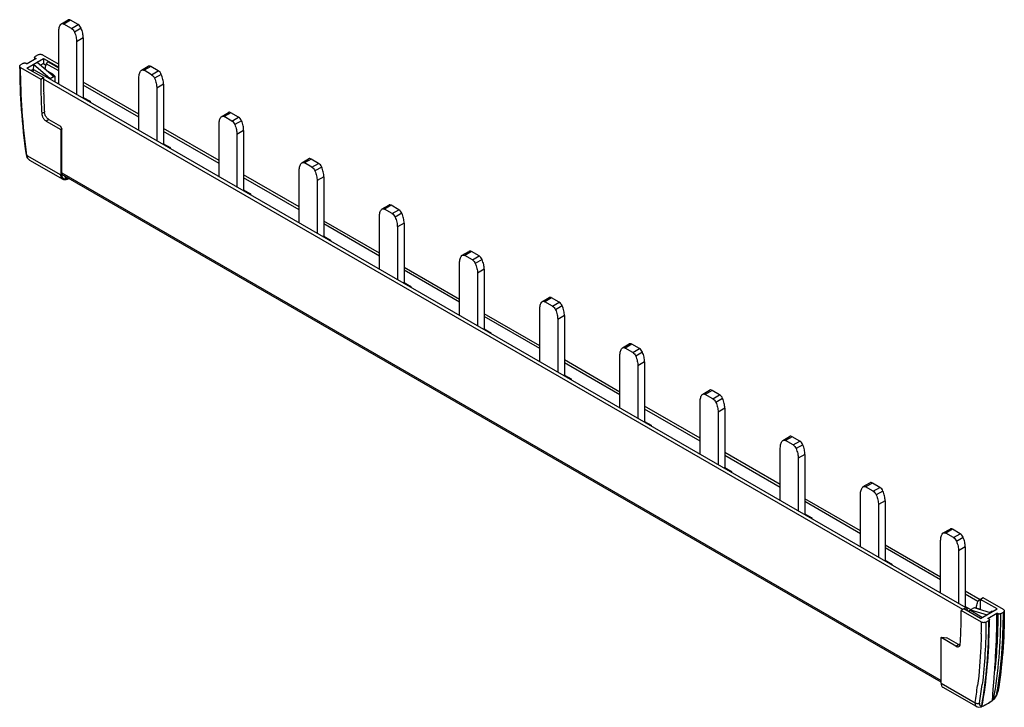
# Model space of a CAD drawing. Units: millimetres. Extents: x 23 to 178, y 86 to 195.
import ezdxf

# ---------------------------------------------------------------- set-up
doc = ezdxf.new("R2010")
doc.units = ezdxf.units.MM
doc.header["$LTSCALE"] = 18.288771
doc.layers.get('0').update_dxf_attribs({"linetype": 'CONTINUOUS'})

msp = doc.modelspace()

# ---------------------------------------------------------------- linework, layer by layer
at = {"color": 7, "linetype": 'Continuous'}
for p, q in [((29.59, 194.26), (30.65, 194.87)), ((31.05, 194.84), (29.99, 194.22)), ((32.24, 194.15), (31.05, 194.84)), ((29.17, 184.75), (29.17, 193.06)), ((29.51, 194.2), (29.59, 194.26)), ((31.18, 193.53), (29.99, 194.22)), ((31.18, 193.53), (32.24, 194.15)), ((32.72, 193.58), (31.66, 192.96)), ((33.06, 192.04), (32, 191.43)), ((32, 191.43), (32, 183.12)), ((33.06, 192.04), (33.06, 182.65)), ((24.15, 187.28), (26.77, 188.79)), ((25.6, 188.77), (24.19, 187.96)), ((25.92, 189.36), (25.46, 189.1)), ((25.46, 188.69), (25.46, 188.85)), ((25.46, 188.69), (25.46, 188.85)), ((25.46, 188.85), (25.6, 188.77)), ((28.36, 185.97), (25.74, 188.2)), ((26.63, 189.36), (29.17, 187.89)), ((26.77, 188.79), (29.17, 187.4)), ((29.17, 187.28), (27.55, 188.22)), ((23.62, 188.04), (23.16, 187.77)), ((23.16, 187.36), (26.34, 185.53)), ((24.04, 188.04), (24.19, 187.96)), ((24.15, 187.28), (26.77, 185.77)), ((25.16, 187.06), (24.85, 186.88)), ((25.36, 186.95), (25.16, 187.06)), ((25.18, 187.87), (27.8, 185.64)), ((172.44, 102.04), (25.36, 186.95)), ((26.76, 187.98), (26.3, 187.72)), ((26.76, 187.98), (27.15, 187.75)), ((29.17, 186.83), (27.21, 187.96)), ((28.24, 186.31), (27.38, 186.81)), ((42.17, 186.89), (42.25, 186.95)), ((42.25, 186.95), (43.31, 187.57)), ((43.71, 187.53), (42.65, 186.92)), ((43.84, 186.23), (42.65, 186.92)), ((44.9, 186.84), (43.71, 187.53)), ((43.84, 186.23), (44.9, 186.84)), ((26.34, 185.53), (26.77, 185.77)), ((171.89, 101.77), (26.77, 185.55)), ((27.8, 185.64), (28.36, 185.97)), ((27.8, 185.64), (27.8, 185.55)), ((28.24, 186.31), (28.56, 185.99)), ((28.36, 185.87), (28.56, 185.99)), ((28.57, 185.16), (28.52, 185.13)), ((41.83, 179.98), (33.06, 185.04)), ((41.83, 177.45), (41.83, 185.75)), ((45.37, 186.27), (44.31, 185.66)), ((29.17, 184.9), (29.05, 184.83)), ((41.83, 179.52), (33.06, 184.58)), ((45.72, 184.73), (44.66, 184.12)), ((44.66, 184.12), (44.66, 175.81)), ((45.72, 184.73), (45.72, 175.34)), ((33.06, 182.65), (32.94, 182.58)), ((33.06, 182.65), (34.12, 182.04)), ((34.12, 182.04), (34, 181.97)), ((34.12, 182.04), (34.12, 181.9)), ((26.92, 180.32), (26.5, 180.08)), ((27.63, 179.15), (27.2, 178.91)), ((27.2, 178.91), (29.52, 177.57)), ((27.63, 179.15), (29.46, 178.09)), ((54.83, 179.58), (54.9, 179.65)), ((54.9, 179.65), (55.96, 180.26)), ((56.36, 180.22), (55.3, 179.61)), ((56.5, 178.92), (55.3, 179.61)), ((57.56, 179.53), (56.36, 180.22)), ((56.5, 178.92), (57.56, 179.53)), ((58.03, 178.96), (56.97, 178.35)), ((29.46, 178.09), (29.67, 177.65)), ((29.67, 177.65), (29.52, 177.57)), ((29.52, 177.57), (29.52, 170.4)), ((29.67, 170.41), (29.67, 177.65)), ((41.83, 177.59), (41.7, 177.52)), ((54.49, 172.67), (45.72, 177.73)), ((54.49, 172.21), (45.72, 177.28)), ((54.49, 170.14), (54.49, 178.45)), ((58.37, 177.43), (57.31, 176.81)), ((58.37, 177.43), (58.37, 168.04)), ((57.31, 176.81), (57.31, 168.51)), ((45.72, 175.34), (45.59, 175.27)), ((45.72, 175.34), (46.78, 174.73)), ((46.78, 174.73), (46.65, 174.66)), ((46.78, 174.73), (46.78, 174.59)), ((24.16, 173.49), (29.52, 170.4)), ((24.56, 172.75), (29.84, 169.71)), ((67.56, 172.34), (68.62, 172.95)), ((69.02, 172.91), (67.96, 172.3)), ((70.21, 172.22), (69.02, 172.91)), ((67.14, 162.83), (67.14, 171.14)), ((67.49, 172.28), (67.56, 172.34)), ((69.15, 171.61), (67.96, 172.3)), ((69.15, 171.61), (70.21, 172.22)), ((70.69, 171.65), (69.63, 171.04)), ((29.67, 170.74), (168.47, 90.6)), ((168.47, 90.33), (29.67, 170.47)), ((30.08, 170.23), (30.34, 169.84)), ((54.49, 170.28), (54.36, 170.21)), ((67.14, 165.36), (58.37, 170.42)), ((67.14, 164.91), (58.37, 169.97)), ((71.03, 170.12), (69.97, 169.51)), ((69.97, 169.51), (69.97, 161.2)), ((71.03, 170.12), (71.03, 160.73)), ((58.37, 168.04), (58.25, 167.96)), ((58.37, 168.04), (59.44, 167.42)), ((59.44, 167.42), (59.31, 167.35)), ((59.44, 167.42), (59.44, 167.28)), ((80.14, 164.97), (80.22, 165.03)), ((80.22, 165.03), (81.28, 165.64)), ((81.68, 165.61), (80.62, 164.99)), ((81.81, 164.3), (80.62, 164.99)), ((82.87, 164.92), (81.68, 165.61)), ((81.81, 164.3), (82.87, 164.92)), ((79.8, 155.52), (79.8, 163.83)), ((83.35, 164.35), (82.29, 163.73)), ((67.14, 162.97), (67.02, 162.9)), ((79.8, 158.05), (71.03, 163.12)), ((79.8, 157.6), (71.03, 162.66)), ((83.69, 162.81), (82.63, 162.2)), ((82.63, 162.2), (82.63, 153.89)), ((83.69, 162.81), (83.69, 153.42)), ((71.03, 160.73), (70.91, 160.66)), ((71.03, 160.73), (72.09, 160.12)), ((72.09, 160.12), (71.97, 160.04)), ((72.09, 160.12), (72.09, 159.97)), ((92.8, 157.66), (92.88, 157.72)), ((92.88, 157.72), (93.94, 158.34)), ((94.34, 158.3), (93.28, 157.69)), ((94.47, 157), (93.28, 157.69)), ((95.53, 157.61), (94.34, 158.3)), ((94.47, 157), (95.53, 157.61)), ((96, 157.04), (94.94, 156.43)), ((79.8, 155.67), (79.68, 155.6)), ((92.46, 150.75), (83.69, 155.81)), ((92.46, 148.22), (92.46, 156.52)), ((96.35, 155.5), (95.29, 154.89)), ((96.35, 155.5), (96.35, 146.11)), ((92.46, 150.29), (83.69, 155.35)), ((95.29, 154.89), (95.29, 146.58)), ((83.69, 153.42), (83.57, 153.35)), ((83.69, 153.42), (84.75, 152.81)), ((84.75, 152.81), (84.63, 152.74)), ((84.75, 152.81), (84.75, 152.67)), ((105.53, 150.42), (106.59, 151.03)), ((106.99, 150.99), (105.93, 150.38)), ((108.19, 150.3), (106.99, 150.99)), ((105.11, 140.91), (105.11, 149.22)), ((105.46, 150.35), (105.53, 150.42)), ((107.13, 149.69), (105.93, 150.38)), ((107.13, 149.69), (108.19, 150.3)), ((108.66, 149.73), (107.6, 149.12)), ((92.46, 148.36), (92.33, 148.29)), ((105.11, 143.44), (96.35, 148.5)), ((105.11, 142.98), (96.35, 148.05)), ((109, 148.2), (107.94, 147.58)), ((109, 148.2), (109, 138.81)), ((96.35, 146.11), (96.22, 146.04)), ((96.35, 146.11), (97.41, 145.5)), ((107.94, 147.58), (107.94, 139.28)), ((97.41, 145.5), (97.28, 145.43)), ((97.41, 145.5), (97.41, 145.36)), ((118.12, 143.05), (118.19, 143.11)), ((118.19, 143.11), (119.25, 143.72)), ((119.65, 143.68), (118.59, 143.07)), ((119.78, 142.38), (118.59, 143.07)), ((120.84, 142.99), (119.65, 143.68)), ((117.77, 133.6), (117.77, 141.91)), ((119.78, 142.38), (120.84, 142.99)), ((121.32, 142.42), (120.26, 141.81)), ((105.11, 141.05), (104.99, 140.98)), ((117.77, 136.13), (109, 141.19)), ((117.77, 135.68), (109, 140.74)), ((121.66, 140.89), (120.6, 140.28)), ((120.6, 140.28), (120.6, 131.97)), ((121.66, 140.89), (121.66, 131.5)), ((109, 138.81), (108.88, 138.73)), ((109, 138.81), (110.06, 138.19)), ((110.06, 138.19), (109.94, 138.12)), ((110.06, 138.19), (110.06, 138.05)), ((130.77, 135.74), (130.85, 135.8)), ((130.85, 135.8), (131.91, 136.41)), ((132.31, 136.38), (131.25, 135.76)), ((132.44, 135.07), (131.25, 135.76)), ((133.5, 135.69), (132.31, 136.38)), ((132.44, 135.07), (133.5, 135.69)), ((117.77, 133.74), (117.65, 133.67)), ((130.43, 128.82), (121.66, 133.89)), ((130.43, 126.29), (130.43, 134.6)), ((133.98, 135.12), (132.91, 134.5)), ((130.43, 128.37), (121.66, 133.43)), ((134.32, 133.58), (133.26, 132.97)), ((133.26, 132.97), (133.26, 124.66)), ((134.32, 133.58), (134.32, 124.19)), ((121.66, 131.5), (121.54, 131.43)), ((121.66, 131.5), (122.72, 130.89)), ((122.72, 130.89), (122.6, 130.81)), ((122.72, 130.89), (122.72, 130.74)), ((143.5, 128.49), (144.56, 129.11)), ((144.96, 129.07), (143.9, 128.46)), ((146.16, 128.38), (144.96, 129.07)), ((143.43, 128.43), (143.5, 128.49)), ((145.1, 127.77), (143.9, 128.46)), ((145.1, 127.77), (146.16, 128.38)), ((146.63, 127.81), (145.57, 127.2)), ((130.43, 126.44), (130.31, 126.37)), ((143.09, 121.52), (134.32, 126.58)), ((143.09, 121.06), (134.32, 126.12)), ((143.09, 118.99), (143.09, 127.29)), ((146.98, 126.27), (145.92, 125.66)), ((146.98, 126.27), (146.98, 116.88)), ((145.92, 125.66), (145.92, 117.35)), ((134.32, 124.19), (134.19, 124.12)), ((134.32, 124.19), (135.38, 123.58)), ((135.38, 123.58), (135.25, 123.51)), ((135.38, 123.58), (135.38, 123.44)), ((156.16, 121.19), (157.22, 121.8)), ((157.62, 121.76), (156.56, 121.15)), ((158.82, 121.07), (157.62, 121.76)), ((155.74, 111.68), (155.74, 119.99)), ((156.09, 121.12), (156.16, 121.19)), ((157.75, 120.46), (156.56, 121.15)), ((157.75, 120.46), (158.82, 121.07)), ((159.29, 120.5), (158.23, 119.89)), ((143.09, 119.13), (142.96, 119.06)), ((155.74, 114.21), (146.98, 119.27)), ((155.74, 113.75), (146.98, 118.82)), ((159.63, 118.97), (158.57, 118.35)), ((158.57, 118.35), (158.57, 110.05)), ((159.63, 118.97), (159.63, 109.58)), ((146.98, 116.88), (146.85, 116.81)), ((146.98, 116.88), (148.04, 116.27)), ((148.04, 116.27), (147.91, 116.2)), ((148.04, 116.27), (148.04, 116.13)), ((168.74, 113.82), (168.82, 113.88)), ((168.82, 113.88), (169.88, 114.49)), ((170.28, 114.45), (169.22, 113.84)), ((170.41, 113.15), (169.22, 113.84)), ((171.47, 113.76), (170.28, 114.45)), ((170.41, 113.15), (171.47, 113.76)), ((168.4, 106.9), (159.63, 111.96)), ((168.4, 104.37), (168.4, 112.68)), ((170.89, 112.58), (171.95, 113.19)), ((155.74, 111.82), (155.62, 111.75)), ((168.4, 106.45), (159.63, 111.51)), ((172.29, 111.66), (171.23, 111.05)), ((171.23, 111.05), (171.23, 102.74)), ((172.29, 111.66), (172.29, 102.27)), ((159.63, 109.58), (159.51, 109.5)), ((159.63, 109.58), (160.69, 108.96)), ((160.69, 108.96), (160.57, 108.89)), ((160.69, 108.96), (160.69, 108.82)), ((168.4, 104.51), (168.28, 104.44)), ((174.63, 103.3), (172.29, 104.66)), ((174.29, 103.05), (172.29, 104.2)), ((174.63, 103.3), (174.69, 103.17)), ((175.12, 103.63), (174.69, 103.39)), ((177.31, 101.88), (174.69, 103.39)), ((174.69, 101.77), (174.69, 103.39)), ((174.69, 103.17), (174.69, 103.39)), ((178.3, 101.8), (175.12, 103.63)), ((172.08, 101.88), (171.65, 101.63)), ((174.84, 99.8), (171.65, 101.63)), ((174.69, 100.37), (172.08, 101.88)), ((172.17, 102.2), (172.29, 102.27)), ((172.29, 102.27), (173.14, 101.78)), ((172.44, 102.04), (172.48, 102)), ((173.1, 101.66), (172.9, 101.54)), ((173.22, 101.22), (172.9, 101.54)), ((173.67, 102.08), (173.1, 101.75)), ((173.1, 101.75), (175.72, 100.96)), ((173.1, 101.66), (175.01, 100.55)), ((176.29, 101.29), (173.67, 102.08)), ((173.87, 102.1), (173.77, 102.05)), ((173.87, 102.1), (174.43, 101.91)), ((174.65, 101.78), (174.43, 101.91)), ((174.69, 100.37), (177.31, 101.88)), ((175.86, 100.39), (177.28, 101.2)), ((176.1, 101.34), (176.46, 101.55)), ((176.6, 101.47), (176.46, 101.55)), ((177.42, 101.12), (177.28, 101.2)), ((177.84, 101.12), (178.3, 101.39)), ((175.54, 99.8), (176, 100.06)), ((176, 100.31), (175.86, 100.39)), ((168.47, 97.35), (168.61, 97.43)), ((170.79, 96.01), (168.47, 97.35)), ((168.47, 90.18), (168.47, 97.35)), ((168.61, 97.43), (169.39, 97.31)), ((171.22, 96.25), (169.39, 97.31)), ((170.79, 96.01), (171.22, 96.25)), ((168.47, 90.18), (173.83, 87.08)), ((174.06, 86.45), (168.78, 89.49)), ((177.44, 88.79), (177.44, 88.79)), ((174.95, 86.65), (175.05, 87.18)), ((176.54, 87.41), (176.58, 87.46)), ((174.82, 86.42), (174.93, 86.51))]:
    msp.add_line(p, q, dxfattribs=at)
for points in [[(24.02, 173.63), (24.16, 173.17), (24.29, 172.98), (24.56, 172.75)], [(176.54, 87.41), (176.94, 87.79), (177.26, 88.28), (177.44, 88.79)], [(174.82, 86.42), (175.38, 86.68), (175.97, 87.02), (176.54, 87.41)], [(174.05, 86.45), (174.37, 86.35), (174.82, 86.42)]]:
    msp.add_lwpolyline(points, dxfattribs=at)
for centre, radius, start, end in [((115.02, 188.98), 89.65, 180.0001, 180.2078), ((114.84, 187.09), 88.09, 178.8914, 179.4181), ((113.25, 186.17), 88.09, 178.8914, 179.4181), ((122.45, 185.79), 95.68, 180.0083, 181.4851), ((127.23, 185.92), 100.47, 181.4935, 183.1971), ((28.89, 174.11), 4.51, 288.7543, 292.0623), ((28.71, 174.36), 4.97, 289.795, 294.3165), ((180.38, 100.82), 6.48, 168.9524, 169.1698), ((87.29, 99.79), 87.55, 358.7831, 0.0018), ((104.97, 98.52), 69.8, 350.5698, 352.8026), ((105.07, 98.55), 70.41, 350.5732, 353.0042), ((170.7, 95.44), 9.91, 306.0633, 306.3776), ((175.44, 89.01), 1.92, 306.4023, 308.9285), ((175.34, 89.13), 2.08, 308.9415, 310.8967), ((176.58, 87.61), 0.136, 335.618, 339.9416)]:
    msp.add_arc(centre, radius, start, end, dxfattribs=at)
for centre, start_param, end_param in [((79.73, 135.64), 0.872265, 0.882382), ((121.73, 153.52), -2.291258, -2.289559)]:
    msp.add_ellipse(centre, major_axis=(-33.3, 94.58), ratio=0.410761, start_param=start_param, end_param=end_param, dxfattribs=at)
for points, knots in [([(29.59, 194.26), (29.64, 194.29), (29.79, 194.32), (29.92, 194.26), (29.99, 194.22)], [0, 0, 0, 0, 0.44929, 1, 1, 1, 1]), ([(31.05, 194.84), (30.98, 194.87), (30.85, 194.93), (30.7, 194.91), (30.65, 194.87)], [0, 0, 0, 0, 0.55071, 1, 1, 1, 1]), ([(29.17, 193.06), (29.17, 193.28), (29.22, 193.68), (29.4, 194.06), (29.51, 194.2)], [0, 0, 0, 0, 0.540623, 1, 1, 1, 1]), ([(31.18, 193.53), (31.29, 193.47), (31.47, 193.3), (31.61, 193.08), (31.66, 192.96)], [0, 0, 0, 0, 0.476189, 1, 1, 1, 1]), ([(31.66, 192.96), (31.76, 192.71), (31.93, 192.21), (32, 191.68), (32, 191.43)], [0, 0, 0, 0, 0.523681, 1, 1, 1, 1]), ([(32.72, 193.58), (32.67, 193.7), (32.53, 193.91), (32.35, 194.09), (32.24, 194.15)], [0, 0, 0, 0, 0.523811, 1, 1, 1, 1]), ([(33.06, 192.04), (33.06, 192.29), (32.99, 192.82), (32.82, 193.32), (32.72, 193.58)], [0, 0, 0, 0, 0.476319, 1, 1, 1, 1]), ([(23.62, 188.04), (23.65, 188.05), (23.72, 188.08), (23.83, 188.09), (23.94, 188.08), (24.01, 188.05), (24.04, 188.04)], [0, 0, 0, 0, 0.23724, 0.499999, 0.762759, 1, 1, 1, 1]), ([(25.37, 188.98), (25.37, 188.99), (25.38, 189.01), (25.39, 189.04), (25.42, 189.07), (25.45, 189.09), (25.46, 189.1)], [0, 0, 0, 0, 0.217782, 0.450909, 0.710295, 1, 1, 1, 1]), ([(25.46, 188.85), (25.45, 188.86), (25.42, 188.88), (25.39, 188.91), (25.38, 188.94), (25.37, 188.97), (25.37, 188.98)], [0, 0, 0, 0, 0.289705, 0.549092, 0.782218, 1, 1, 1, 1]), ([(25.92, 189.36), (25.97, 189.39), (26.09, 189.44), (26.27, 189.46), (26.46, 189.44), (26.58, 189.39), (26.63, 189.36)], [0, 0, 0, 0, 0.23724, 0.499999, 0.762759, 1, 1, 1, 1]), ([(27.55, 188.22), (27.53, 188.23), (27.46, 188.24), (27.36, 188.18), (27.27, 188.09), (27.23, 188), (27.21, 187.96)], [0, 0, 0, 0, 0.181949, 0.416643, 0.701419, 1, 1, 1, 1]), ([(23.01, 187.57), (23.01, 187.59), (23.02, 187.63), (23.05, 187.68), (23.1, 187.73), (23.14, 187.76), (23.16, 187.77)], [0, 0, 0, 0, 0.217782, 0.450909, 0.710295, 1, 1, 1, 1]), ([(23.01, 187.57), (23.01, 185.28), (23.19, 180.62), (23.69, 175.98), (24.02, 173.63)], [0, 0, 0, 0, 0.490281, 1, 1, 1, 1]), ([(23.16, 187.36), (23.14, 187.38), (23.1, 187.4), (23.05, 187.45), (23.02, 187.51), (23.01, 187.55), (23.01, 187.57)], [0, 0, 0, 0, 0.289705, 0.549092, 0.782218, 1, 1, 1, 1]), ([(24.16, 173.49), (23.84, 175.83), (23.34, 180.45), (23.16, 185.09), (23.16, 187.36)], [0, 0, 0, 0, 0.509829, 1, 1, 1, 1]), ([(25.36, 186.95), (25.34, 186.97), (25.28, 186.97), (25.19, 186.93), (25.11, 186.86), (25.07, 186.8), (25.05, 186.76)], [0, 0, 0, 0, 0.185317, 0.414965, 0.694177, 1, 1, 1, 1]), ([(27.21, 187.96), (27.19, 187.89), (27.1, 187.62), (27.03, 187.35), (26.98, 187.14)], [0, 0, 0, 0, 0.254374, 1, 1, 1, 1]), ([(41.83, 185.75), (41.83, 185.97), (41.87, 186.38), (42.05, 186.75), (42.17, 186.89)], [0, 0, 0, 0, 0.540623, 1, 1, 1, 1]), ([(42.25, 186.95), (42.3, 186.99), (42.45, 187.01), (42.58, 186.95), (42.65, 186.92)], [0, 0, 0, 0, 0.44929, 1, 1, 1, 1]), ([(43.71, 187.53), (43.64, 187.57), (43.51, 187.62), (43.36, 187.6), (43.31, 187.57)], [0, 0, 0, 0, 0.55071, 1, 1, 1, 1]), ([(45.37, 186.27), (45.32, 186.39), (45.19, 186.61), (45, 186.78), (44.9, 186.84)], [0, 0, 0, 0, 0.523811, 1, 1, 1, 1]), ([(26.34, 185.53), (26.34, 185.08), (26.36, 183.26), (26.42, 181.44), (26.5, 180.08)], [0, 0, 0, 0, 0.246993, 1, 1, 1, 1]), ([(28.36, 185.97), (28.36, 185.96), (28.36, 185.94), (28.36, 185.91), (28.36, 185.88), (28.36, 185.87)], [0, 0, 0, 0, 0.250678, 0.624252, 1, 1, 1, 1]), ([(43.84, 186.23), (43.94, 186.17), (44.13, 185.99), (44.26, 185.78), (44.31, 185.66)], [0, 0, 0, 0, 0.476189, 1, 1, 1, 1]), ([(44.31, 185.66), (44.42, 185.4), (44.59, 184.9), (44.66, 184.37), (44.66, 184.12)], [0, 0, 0, 0, 0.523681, 1, 1, 1, 1]), ([(45.72, 184.73), (45.72, 184.98), (45.65, 185.51), (45.48, 186.01), (45.37, 186.27)], [0, 0, 0, 0, 0.476319, 1, 1, 1, 1]), ([(27.63, 179.15), (27.58, 179.18), (27.49, 179.24), (27.36, 179.36), (27.25, 179.5), (27.14, 179.65), (27.05, 179.81), (26.99, 179.98), (26.94, 180.15), (26.92, 180.27), (26.92, 180.32)], [0, 0, 0, 0, 0.113374, 0.235454, 0.363914, 0.495995, 0.628627, 0.758703, 0.88334, 1, 1, 1, 1]), ([(26.5, 180.08), (26.5, 180.02), (26.52, 179.91), (26.56, 179.74), (26.63, 179.57), (26.72, 179.4), (26.82, 179.25), (26.94, 179.11), (27.06, 179), (27.16, 178.93), (27.2, 178.91)], [0, 0, 0, 0, 0.11666, 0.241297, 0.371373, 0.504005, 0.636086, 0.764546, 0.886626, 1, 1, 1, 1]), ([(54.49, 178.45), (54.49, 178.66), (54.53, 179.07), (54.71, 179.44), (54.83, 179.58)], [0, 0, 0, 0, 0.540623, 1, 1, 1, 1]), ([(54.9, 179.65), (54.96, 179.68), (55.1, 179.7), (55.24, 179.65), (55.3, 179.61)], [0, 0, 0, 0, 0.44929, 1, 1, 1, 1]), ([(56.36, 180.22), (56.3, 180.26), (56.17, 180.31), (56.02, 180.29), (55.96, 180.26)], [0, 0, 0, 0, 0.55071, 1, 1, 1, 1]), ([(56.5, 178.92), (56.6, 178.86), (56.79, 178.69), (56.92, 178.47), (56.97, 178.35)], [0, 0, 0, 0, 0.476189, 1, 1, 1, 1]), ([(58.03, 178.96), (57.98, 179.08), (57.85, 179.3), (57.66, 179.47), (57.56, 179.53)], [0, 0, 0, 0, 0.523811, 1, 1, 1, 1]), ([(58.37, 177.43), (58.37, 177.68), (58.31, 178.2), (58.14, 178.71), (58.03, 178.96)], [0, 0, 0, 0, 0.476319, 1, 1, 1, 1]), ([(56.97, 178.35), (57.08, 178.09), (57.25, 177.59), (57.31, 177.06), (57.31, 176.81)], [0, 0, 0, 0, 0.523681, 1, 1, 1, 1]), ([(24.02, 173.63), (24.02, 173.61), (24.03, 173.58), (24.07, 173.54), (24.11, 173.51), (24.14, 173.5), (24.16, 173.49)], [0, 0, 0, 0, 0.217873, 0.453726, 0.715482, 1, 1, 1, 1]), ([(24.4, 172.88), (24.33, 172.96), (24.22, 173.16), (24.17, 173.37), (24.16, 173.49)], [0, 0, 0, 0, 0.468516, 1, 1, 1, 1]), ([(24.56, 172.75), (24.55, 172.76), (24.49, 172.8), (24.44, 172.84), (24.4, 172.88)], [0, 0, 0, 0, 0.246325, 1, 1, 1, 1]), ([(69.02, 172.91), (68.96, 172.95), (68.82, 173.01), (68.68, 172.98), (68.62, 172.95)], [0, 0, 0, 0, 0.55071, 1, 1, 1, 1]), ([(67.14, 171.14), (67.14, 171.36), (67.19, 171.76), (67.37, 172.14), (67.49, 172.28)], [0, 0, 0, 0, 0.540623, 1, 1, 1, 1]), ([(67.56, 172.34), (67.61, 172.37), (67.76, 172.39), (67.89, 172.34), (67.96, 172.3)], [0, 0, 0, 0, 0.44929, 1, 1, 1, 1]), ([(69.15, 171.61), (69.26, 171.55), (69.45, 171.38), (69.58, 171.16), (69.63, 171.04)], [0, 0, 0, 0, 0.476189, 1, 1, 1, 1]), ([(69.63, 171.04), (69.74, 170.79), (69.9, 170.28), (69.97, 169.76), (69.97, 169.51)], [0, 0, 0, 0, 0.523681, 1, 1, 1, 1]), ([(70.69, 171.65), (70.64, 171.77), (70.51, 171.99), (70.32, 172.16), (70.21, 172.22)], [0, 0, 0, 0, 0.523811, 1, 1, 1, 1]), ([(71.03, 170.12), (71.03, 170.37), (70.96, 170.9), (70.8, 171.4), (70.69, 171.65)], [0, 0, 0, 0, 0.476319, 1, 1, 1, 1]), ([(29.84, 169.71), (29.81, 169.72), (29.76, 169.76), (29.68, 169.84), (29.59, 169.98), (29.54, 170.17), (29.52, 170.32), (29.52, 170.4)], [0, 0, 0, 0, 0.108162, 0.218362, 0.451362, 0.710417, 1, 1, 1, 1]), ([(29.67, 170.41), (29.67, 170.38), (29.67, 170.27), (29.69, 170.17), (29.72, 170.09)], [0, 0, 0, 0, 0.269809, 1, 1, 1, 1]), ([(29.72, 170.09), (29.73, 170.06), (29.76, 170.01), (29.82, 169.93), (29.89, 169.87), (29.96, 169.83), (30.05, 169.81), (30.18, 169.8), (30.28, 169.82), (30.34, 169.84)], [0, 0, 0, 0, 0.129448, 0.251463, 0.368789, 0.484834, 0.603179, 0.727082, 1, 1, 1, 1]), ([(30.39, 169.69), (30.34, 169.67), (30.24, 169.65), (30.09, 169.63), (29.96, 169.65), (29.87, 169.69), (29.84, 169.71)], [0, 0, 0, 0, 0.278007, 0.533644, 0.771655, 1, 1, 1, 1]), ([(79.8, 163.83), (79.8, 164.05), (79.84, 164.45), (80.03, 164.83), (80.14, 164.97)], [0, 0, 0, 0, 0.540623, 1, 1, 1, 1]), ([(80.22, 165.03), (80.27, 165.06), (80.42, 165.09), (80.55, 165.03), (80.62, 164.99)], [0, 0, 0, 0, 0.44929, 1, 1, 1, 1]), ([(81.68, 165.61), (81.61, 165.64), (81.48, 165.7), (81.33, 165.68), (81.28, 165.64)], [0, 0, 0, 0, 0.55071, 1, 1, 1, 1]), ([(83.35, 164.35), (83.29, 164.47), (83.16, 164.68), (82.98, 164.86), (82.87, 164.92)], [0, 0, 0, 0, 0.523811, 1, 1, 1, 1]), ([(81.81, 164.3), (81.91, 164.24), (82.1, 164.07), (82.23, 163.85), (82.29, 163.73)], [0, 0, 0, 0, 0.476189, 1, 1, 1, 1]), ([(82.29, 163.73), (82.39, 163.48), (82.56, 162.98), (82.63, 162.45), (82.63, 162.2)], [0, 0, 0, 0, 0.523681, 1, 1, 1, 1]), ([(83.69, 162.81), (83.69, 163.06), (83.62, 163.59), (83.45, 164.09), (83.35, 164.35)], [0, 0, 0, 0, 0.476319, 1, 1, 1, 1]), ([(92.46, 156.52), (92.46, 156.74), (92.5, 157.15), (92.68, 157.52), (92.8, 157.66)], [0, 0, 0, 0, 0.540623, 1, 1, 1, 1]), ([(92.88, 157.72), (92.93, 157.76), (93.08, 157.78), (93.21, 157.72), (93.28, 157.69)], [0, 0, 0, 0, 0.44929, 1, 1, 1, 1]), ([(94.34, 158.3), (94.27, 158.34), (94.14, 158.39), (93.99, 158.37), (93.94, 158.34)], [0, 0, 0, 0, 0.55071, 1, 1, 1, 1]), ([(94.47, 157), (94.57, 156.94), (94.76, 156.76), (94.89, 156.55), (94.94, 156.43)], [0, 0, 0, 0, 0.476189, 1, 1, 1, 1]), ([(96, 157.04), (95.95, 157.16), (95.82, 157.38), (95.63, 157.55), (95.53, 157.61)], [0, 0, 0, 0, 0.523811, 1, 1, 1, 1]), ([(96.35, 155.5), (96.35, 155.75), (96.28, 156.28), (96.11, 156.78), (96, 157.04)], [0, 0, 0, 0, 0.476319, 1, 1, 1, 1]), ([(94.94, 156.43), (95.05, 156.17), (95.22, 155.67), (95.29, 155.14), (95.29, 154.89)], [0, 0, 0, 0, 0.523681, 1, 1, 1, 1]), ([(106.99, 150.99), (106.93, 151.03), (106.79, 151.08), (106.65, 151.06), (106.59, 151.03)], [0, 0, 0, 0, 0.55071, 1, 1, 1, 1]), ([(105.11, 149.22), (105.11, 149.43), (105.16, 149.84), (105.34, 150.21), (105.46, 150.35)], [0, 0, 0, 0, 0.540623, 1, 1, 1, 1]), ([(105.53, 150.42), (105.59, 150.45), (105.73, 150.47), (105.87, 150.42), (105.93, 150.38)], [0, 0, 0, 0, 0.44929, 1, 1, 1, 1]), ([(107.13, 149.69), (107.23, 149.63), (107.42, 149.46), (107.55, 149.24), (107.6, 149.12)], [0, 0, 0, 0, 0.476189, 1, 1, 1, 1]), ([(108.66, 149.73), (108.61, 149.85), (108.48, 150.07), (108.29, 150.24), (108.19, 150.3)], [0, 0, 0, 0, 0.523811, 1, 1, 1, 1]), ([(109, 148.2), (109, 148.45), (108.94, 148.97), (108.77, 149.48), (108.66, 149.73)], [0, 0, 0, 0, 0.476319, 1, 1, 1, 1]), ([(107.6, 149.12), (107.71, 148.86), (107.87, 148.36), (107.94, 147.83), (107.94, 147.58)], [0, 0, 0, 0, 0.523681, 1, 1, 1, 1]), ([(117.77, 141.91), (117.77, 142.13), (117.82, 142.53), (118, 142.91), (118.12, 143.05)], [0, 0, 0, 0, 0.540623, 1, 1, 1, 1]), ([(118.19, 143.11), (118.24, 143.14), (118.39, 143.16), (118.52, 143.11), (118.59, 143.07)], [0, 0, 0, 0, 0.44929, 1, 1, 1, 1]), ([(119.65, 143.68), (119.58, 143.72), (119.45, 143.78), (119.3, 143.75), (119.25, 143.72)], [0, 0, 0, 0, 0.55071, 1, 1, 1, 1]), ([(119.78, 142.38), (119.89, 142.32), (120.07, 142.15), (120.21, 141.93), (120.26, 141.81)], [0, 0, 0, 0, 0.476189, 1, 1, 1, 1]), ([(120.26, 141.81), (120.37, 141.56), (120.53, 141.05), (120.6, 140.53), (120.6, 140.28)], [0, 0, 0, 0, 0.523681, 1, 1, 1, 1]), ([(121.32, 142.42), (121.27, 142.54), (121.14, 142.76), (120.95, 142.93), (120.84, 142.99)], [0, 0, 0, 0, 0.523811, 1, 1, 1, 1]), ([(121.66, 140.89), (121.66, 141.14), (121.59, 141.67), (121.43, 142.17), (121.32, 142.42)], [0, 0, 0, 0, 0.476319, 1, 1, 1, 1]), ([(130.43, 134.6), (130.43, 134.82), (130.47, 135.22), (130.65, 135.6), (130.77, 135.74)], [0, 0, 0, 0, 0.540623, 1, 1, 1, 1]), ([(130.85, 135.8), (130.9, 135.83), (131.05, 135.86), (131.18, 135.8), (131.25, 135.76)], [0, 0, 0, 0, 0.44929, 1, 1, 1, 1]), ([(132.31, 136.38), (132.24, 136.41), (132.11, 136.47), (131.96, 136.45), (131.91, 136.41)], [0, 0, 0, 0, 0.55071, 1, 1, 1, 1]), ([(133.98, 135.12), (133.92, 135.24), (133.79, 135.45), (133.6, 135.63), (133.5, 135.69)], [0, 0, 0, 0, 0.523811, 1, 1, 1, 1]), ([(132.44, 135.07), (132.54, 135.01), (132.73, 134.84), (132.86, 134.62), (132.91, 134.5)], [0, 0, 0, 0, 0.476189, 1, 1, 1, 1]), ([(132.91, 134.5), (133.02, 134.25), (133.19, 133.75), (133.26, 133.22), (133.26, 132.97)], [0, 0, 0, 0, 0.523681, 1, 1, 1, 1]), ([(134.32, 133.58), (134.32, 133.83), (134.25, 134.36), (134.08, 134.86), (133.98, 135.12)], [0, 0, 0, 0, 0.476319, 1, 1, 1, 1]), ([(144.96, 129.07), (144.9, 129.11), (144.77, 129.16), (144.62, 129.14), (144.56, 129.11)], [0, 0, 0, 0, 0.55071, 1, 1, 1, 1]), ([(143.09, 127.29), (143.09, 127.51), (143.13, 127.92), (143.31, 128.29), (143.43, 128.43)], [0, 0, 0, 0, 0.540623, 1, 1, 1, 1]), ([(143.5, 128.49), (143.56, 128.53), (143.71, 128.55), (143.84, 128.49), (143.9, 128.46)], [0, 0, 0, 0, 0.44929, 1, 1, 1, 1]), ([(145.1, 127.77), (145.2, 127.71), (145.39, 127.53), (145.52, 127.32), (145.57, 127.2)], [0, 0, 0, 0, 0.476189, 1, 1, 1, 1]), ([(146.63, 127.81), (146.58, 127.93), (146.45, 128.15), (146.26, 128.32), (146.16, 128.38)], [0, 0, 0, 0, 0.523811, 1, 1, 1, 1]), ([(146.98, 126.27), (146.98, 126.52), (146.91, 127.05), (146.74, 127.55), (146.63, 127.81)], [0, 0, 0, 0, 0.476319, 1, 1, 1, 1]), ([(145.57, 127.2), (145.68, 126.94), (145.85, 126.44), (145.92, 125.91), (145.92, 125.66)], [0, 0, 0, 0, 0.523681, 1, 1, 1, 1]), ([(157.62, 121.76), (157.56, 121.8), (157.42, 121.85), (157.28, 121.83), (157.22, 121.8)], [0, 0, 0, 0, 0.55071, 1, 1, 1, 1]), ([(155.74, 119.99), (155.74, 120.2), (155.79, 120.61), (155.97, 120.98), (156.09, 121.12)], [0, 0, 0, 0, 0.540623, 1, 1, 1, 1]), ([(156.16, 121.19), (156.22, 121.22), (156.36, 121.24), (156.5, 121.19), (156.56, 121.15)], [0, 0, 0, 0, 0.44929, 1, 1, 1, 1]), ([(157.75, 120.46), (157.86, 120.4), (158.05, 120.23), (158.18, 120.01), (158.23, 119.89)], [0, 0, 0, 0, 0.476189, 1, 1, 1, 1]), ([(158.23, 119.89), (158.34, 119.63), (158.5, 119.13), (158.57, 118.6), (158.57, 118.35)], [0, 0, 0, 0, 0.523681, 1, 1, 1, 1]), ([(159.29, 120.5), (159.24, 120.62), (159.11, 120.84), (158.92, 121.01), (158.82, 121.07)], [0, 0, 0, 0, 0.523811, 1, 1, 1, 1]), ([(159.63, 118.97), (159.63, 119.22), (159.56, 119.74), (159.4, 120.25), (159.29, 120.5)], [0, 0, 0, 0, 0.476319, 1, 1, 1, 1]), ([(168.4, 112.68), (168.4, 112.9), (168.45, 113.3), (168.63, 113.68), (168.74, 113.82)], [0, 0, 0, 0, 0.540623, 1, 1, 1, 1]), ([(168.82, 113.88), (168.87, 113.91), (169.02, 113.93), (169.15, 113.88), (169.22, 113.84)], [0, 0, 0, 0, 0.44929, 1, 1, 1, 1]), ([(170.28, 114.45), (170.21, 114.49), (170.08, 114.55), (169.93, 114.52), (169.88, 114.49)], [0, 0, 0, 0, 0.55071, 1, 1, 1, 1]), ([(171.95, 113.19), (171.9, 113.31), (171.76, 113.53), (171.58, 113.7), (171.47, 113.76)], [0, 0, 0, 0, 0.523811, 1, 1, 1, 1]), ([(170.41, 113.15), (170.52, 113.09), (170.7, 112.92), (170.83, 112.7), (170.89, 112.58)], [0, 0, 0, 0, 0.476189, 1, 1, 1, 1]), ([(170.89, 112.58), (170.99, 112.33), (171.16, 111.82), (171.23, 111.3), (171.23, 111.05)], [0, 0, 0, 0, 0.523681, 1, 1, 1, 1]), ([(172.29, 111.66), (172.29, 111.91), (172.22, 112.44), (172.05, 112.94), (171.95, 113.19)], [0, 0, 0, 0, 0.476319, 1, 1, 1, 1]), ([(174.03, 102.06), (174.04, 102.15), (174.11, 102.48), (174.21, 102.8), (174.29, 103.05)], [0, 0, 0, 0, 0.244094, 1, 1, 1, 1]), ([(174.29, 103.05), (174.31, 103.09), (174.35, 103.17), (174.44, 103.27), (174.54, 103.32), (174.61, 103.32), (174.63, 103.3)], [0, 0, 0, 0, 0.298582, 0.58336, 0.818052, 1, 1, 1, 1]), ([(171.5, 96.36), (171.53, 96.79), (171.62, 98.55), (171.65, 100.31), (171.65, 101.63)], [0, 0, 0, 0, 0.246791, 1, 1, 1, 1]), ([(172.14, 101.86), (172.15, 101.89), (172.2, 101.95), (172.28, 102.02), (172.36, 102.06), (172.42, 102.05), (172.44, 102.04)], [0, 0, 0, 0, 0.306632, 0.584838, 0.813807, 1, 1, 1, 1]), ([(172.48, 102), (172.5, 101.96), (172.58, 101.81), (172.65, 101.65), (172.69, 101.53)], [0, 0, 0, 0, 0.242114, 1, 1, 1, 1]), ([(173.1, 101.75), (173.1, 101.74), (173.1, 101.72), (173.1, 101.69), (173.1, 101.67), (173.1, 101.66)], [0, 0, 0, 0, 0.249317, 0.625763, 1, 1, 1, 1]), ([(177.84, 101.12), (177.84, 98.81), (177.67, 94.29), (177.1, 89.81), (176.71, 87.64)], [0, 0, 0, 0, 0.512404, 1, 1, 1, 1]), ([(176.94, 92.17), (176.99, 92.91), (177.19, 95.91), (177.28, 98.93), (177.28, 101.2)], [0, 0, 0, 0, 0.245883, 1, 1, 1, 1]), ([(177.42, 101.12), (177.42, 99.6), (177.34, 96.61), (177.1, 93.63), (176.94, 92.17)], [0, 0, 0, 0, 0.507915, 1, 1, 1, 1]), ([(177.29, 88.6), (177.64, 90.67), (178.14, 94.92), (178.3, 99.2), (178.3, 101.39)], [0, 0, 0, 0, 0.488319, 1, 1, 1, 1]), ([(177.84, 101.12), (177.81, 101.11), (177.74, 101.08), (177.63, 101.07), (177.52, 101.08), (177.45, 101.11), (177.42, 101.12)], [0, 0, 0, 0, 0.23724, 0.499999, 0.762759, 1, 1, 1, 1]), ([(178.45, 101.59), (178.45, 99.4), (178.29, 95.12), (177.78, 90.86), (177.44, 88.79)], [0, 0, 0, 0, 0.511503, 1, 1, 1, 1]), ([(178.3, 101.8), (178.32, 101.78), (178.36, 101.76), (178.41, 101.71), (178.44, 101.65), (178.45, 101.61), (178.45, 101.59)], [0, 0, 0, 0, 0.289705, 0.549092, 0.782218, 1, 1, 1, 1]), ([(178.45, 101.59), (178.45, 101.57), (178.44, 101.53), (178.41, 101.48), (178.36, 101.43), (178.32, 101.4), (178.3, 101.39)], [0, 0, 0, 0, 0.217782, 0.450909, 0.710295, 1, 1, 1, 1]), ([(175.54, 99.8), (175.49, 99.77), (175.38, 99.73), (175.19, 99.7), (175, 99.73), (174.89, 99.77), (174.84, 99.8)], [0, 0, 0, 0, 0.23724, 0.499999, 0.762759, 1, 1, 1, 1]), ([(174.88, 86.58), (175.26, 88.75), (175.83, 93.23), (176, 97.75), (176, 100.06)], [0, 0, 0, 0, 0.487596, 1, 1, 1, 1]), ([(175.54, 99.8), (175.54, 98.13), (175.45, 94.84), (175.16, 91.57), (174.96, 89.97)], [0, 0, 0, 0, 0.508727, 1, 1, 1, 1]), ([(175.05, 87.18), (175.4, 89.28), (175.93, 93.6), (176.09, 97.96), (176.09, 100.18)], [0, 0, 0, 0, 0.488214, 1, 1, 1, 1]), ([(176, 100.31), (176.02, 100.3), (176.04, 100.28), (176.07, 100.25), (176.09, 100.22), (176.09, 100.2), (176.09, 100.18)], [0, 0, 0, 0, 0.289705, 0.549092, 0.782218, 1, 1, 1, 1]), ([(176.09, 100.18), (176.09, 100.17), (176.09, 100.15), (176.07, 100.12), (176.04, 100.09), (176.02, 100.07), (176, 100.06)], [0, 0, 0, 0, 0.217782, 0.450909, 0.710295, 1, 1, 1, 1]), ([(174.82, 97.93), (174.8, 97.24), (174.71, 94.51), (174.48, 91.79), (174.23, 89.77)], [0, 0, 0, 0, 0.255602, 1, 1, 1, 1]), ([(170.79, 96.01), (170.84, 95.98), (170.93, 95.94), (171.06, 95.91), (171.19, 95.91), (171.26, 95.94), (171.29, 95.96)], [0, 0, 0, 0, 0.289786, 0.549062, 0.782227, 1, 1, 1, 1]), ([(171.46, 96.16), (171.44, 96.16), (171.36, 96.18), (171.28, 96.22), (171.22, 96.25)], [0, 0, 0, 0, 0.232059, 1, 1, 1, 1]), ([(171.29, 95.96), (171.32, 95.97), (171.38, 96.02), (171.44, 96.11), (171.49, 96.23), (171.5, 96.32), (171.5, 96.36)], [0, 0, 0, 0, 0.221492, 0.456261, 0.714187, 1, 1, 1, 1]), ([(176.6, 87.6), (176.6, 87.69), (176.61, 87.87), (176.63, 88.24), (176.66, 88.71), (176.7, 89.27), (176.75, 89.84), (176.8, 90.42), (176.86, 91.19), (176.91, 91.78), (176.94, 92.17)], [0, 0, 0, 0, 0.059127, 0.119326, 0.241541, 0.365453, 0.4906, 0.616753, 0.743765, 1, 1, 1, 1]), ([(168.47, 90.18), (168.47, 90.1), (168.48, 89.96), (168.54, 89.76), (168.63, 89.62), (168.71, 89.54), (168.76, 89.5), (168.78, 89.49)], [0, 0, 0, 0, 0.289583, 0.548638, 0.781638, 0.891838, 1, 1, 1, 1]), ([(176.71, 87.64), (176.79, 87.71), (176.93, 87.86), (177.1, 88.1), (177.21, 88.31), (177.27, 88.48), (177.29, 88.57), (177.29, 88.6)], [0, 0, 0, 0, 0.26418, 0.530699, 0.780908, 0.895108, 1, 1, 1, 1]), ([(177.29, 88.6), (177.32, 88.62), (177.37, 88.66), (177.41, 88.71), (177.42, 88.74)], [0, 0, 0, 0, 0.506867, 1, 1, 1, 1]), ([(173.83, 87.08), (173.83, 87.01), (173.82, 86.91), (173.84, 86.78), (173.87, 86.66), (173.92, 86.56), (173.99, 86.49), (174.03, 86.46), (174.05, 86.45)], [0, 0, 0, 0, 0.300288, 0.435011, 0.560335, 0.787748, 0.894614, 1, 1, 1, 1]), ([(173.83, 87.08), (173.86, 87.06), (173.91, 87.03), (174.02, 86.98), (174.15, 86.95), (174.28, 86.94), (174.38, 86.95), (174.46, 86.98), (174.51, 87), (174.54, 87.01)], [0, 0, 0, 0, 0.112335, 0.237192, 0.510064, 0.647421, 0.777379, 0.895491, 1, 1, 1, 1]), ([(174.93, 86.51), (175.21, 86.62), (175.76, 86.9), (176.27, 87.24), (176.53, 87.43)], [0, 0, 0, 0, 0.477758, 1, 1, 1, 1]), ([(176.6, 87.6), (176.61, 87.6), (176.65, 87.61), (176.69, 87.63), (176.71, 87.64)], [0, 0, 0, 0, 0.276231, 1, 1, 1, 1]), ([(176.68, 87.54), (176.67, 87.54), (176.66, 87.53), (176.64, 87.53), (176.63, 87.53), (176.61, 87.54), (176.61, 87.55), (176.6, 87.57), (176.6, 87.59), (176.6, 87.6)], [0, 0, 0, 0, 0.155917, 0.285406, 0.396138, 0.500472, 0.609022, 0.727503, 1, 1, 1, 1]), ([(176.7, 87.56), (176.7, 87.55), (176.69, 87.55), (176.68, 87.54), (176.68, 87.54)], [0, 0, 0, 0, 0.262758, 1, 1, 1, 1]), ([(176.7, 87.57), (176.71, 87.57), (176.71, 87.6), (176.71, 87.62), (176.71, 87.64)], [0, 0, 0, 0, 0.232631, 1, 1, 1, 1]), ([(174.54, 87.01), (174.53, 86.98), (174.52, 86.91), (174.53, 86.81), (174.55, 86.73), (174.58, 86.66), (174.64, 86.61), (174.71, 86.58), (174.79, 86.57), (174.85, 86.57), (174.88, 86.58)], [0, 0, 0, 0, 0.159397, 0.301079, 0.426112, 0.538058, 0.643413, 0.750665, 0.867622, 1, 1, 1, 1]), ([(174.82, 86.47), (174.83, 86.47), (174.84, 86.48), (174.87, 86.5), (174.9, 86.54), (174.93, 86.59), (174.94, 86.63), (174.95, 86.65)], [0, 0, 0, 0, 0.102695, 0.224257, 0.494655, 0.76047, 1, 1, 1, 1]), ([(174.88, 86.58), (174.87, 86.57), (174.86, 86.53), (174.84, 86.49), (174.82, 86.47)], [0, 0, 0, 0, 0.259398, 1, 1, 1, 1]), ([(174.93, 86.51), (174.92, 86.5), (174.89, 86.49), (174.85, 86.48), (174.82, 86.47)], [0, 0, 0, 0, 0.258829, 1, 1, 1, 1]), ([(174.88, 86.58), (174.88, 86.58), (174.91, 86.6), (174.94, 86.63), (174.95, 86.65)], [0, 0, 0, 0, 0.254869, 1, 1, 1, 1])]:
    msp.add_open_spline(points, degree=3, knots=knots, dxfattribs=at)
msp.add_open_spline([(177.42, 88.74), (177.43, 88.75), (177.44, 88.77), (177.44, 88.79)], degree=3, dxfattribs=at)

doc.saveas('drawing.dxf')
